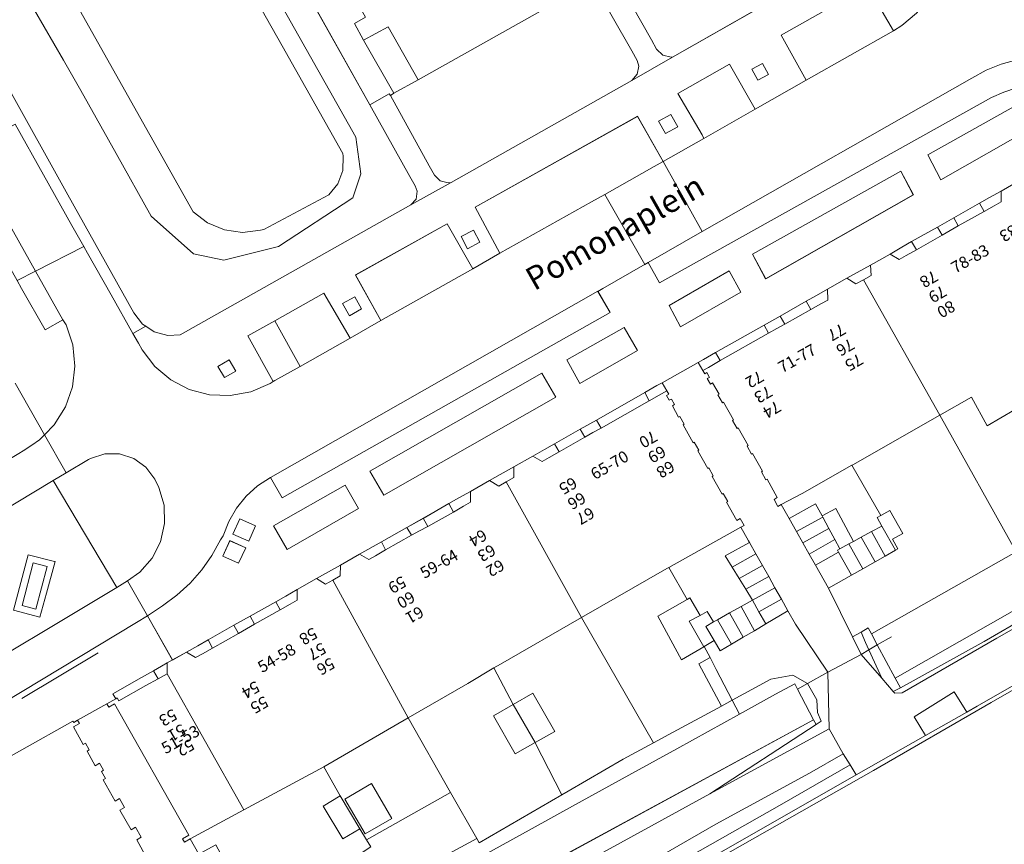
# Model space of a CAD drawing. Units: metres. Extents: x 75093 to 80256, y 453306 to 456736.
# Drawn here: x 77668 to 77753, y 454016 to 454087 of the extents above; entities that cross this region are included whole.
import ezdxf
from ezdxf.enums import TextEntityAlignment as Align

# ---------------------------------------------------------------- set-up
doc = ezdxf.new("R2010")
doc.units = ezdxf.units.M
doc.header["$MEASUREMENT"] = 0
for name, color, linetype, lineweight in [('Begroeid terreindeel_grasland overig_0', 7, 'Continuous', 0), ('Begroeid terreindeel_groenvoorziening_0', 7, 'Continuous', 0), ('Begroeid terreindeel_groenvoorziening_gras- en kruidachtigen_0', 7, 'Continuous', 0), ('Begroeid terreindeel_groenvoorziening_heesters_0', 7, 'Continuous', 0), ('Gebouwinstallatie_bordes_0', 7, 'Continuous', 0), ('Nummeraanduiding', 7, 'Continuous', 0), ('Nummeraanduidingreeks', 7, 'Continuous', 0), ('Onbegroeid terreindeel_erf_0', 7, 'Continuous', 0), ('Onbegroeid terreindeel_gesloten verharding_0', 7, 'Continuous', 0), ('Onbegroeid terreindeel_gesloten verharding_kunststof_0', 7, 'Continuous', 0), ('Onbegroeid terreindeel_onverhard_0', 7, 'Continuous', 0), ('Ondersteunend waterdeel_0', 7, 'Continuous', 0), ('Openbare ruimte label_Weg', 7, 'Continuous', 0), ('Pand_0', 7, 'Continuous', 0), ('Scheiding_0', 7, 'Continuous', 0), ('Waterdeel_0', 7, 'Continuous', 0), ('Wegdeel_gesloten verharding_0', 7, 'Continuous', 0), ('Wegdeel_open verharding_0', 7, 'Continuous', 0), ('Wegdeel_open verharding_betonstraatstenen_0', 7, 'Continuous', 0), ('Wegdeel_open verharding_gebakken klinkers_0', 7, 'Continuous', 0), ('Wegdeel_open verharding_gebakken klinkers_verkeersdrempel_0', 7, 'Continuous', 0), ('Wegdeel_open verharding_tegels_0', 7, 'Continuous', 0)]:
    doc.layers.add(name, color=color, linetype=linetype, lineweight=lineweight)

# ---------------------------------------------------------------- blocks, each defined once
blk = doc.blocks.new('BGT_lev_stadsdelen_Segbroek_REALDWG_1_FMEBLOCK44')
at = {"layer": 'Onbegroeid terreindeel_erf_0'}
for points in [[(7.432, 0.471), (6.844, 1.437), (5.372, 0.552), (3.673, 3.378), (5.144, 4.263), (3.74, 6.79), (-3.193, 3.051), (-7.804, 0.564), (-3.678, -6.79), (3.264, -3.109), (7.803, -0.138)], [(-1.315, -5.427), (-3.678, -6.703), (-6.927, -0.689), (-5.592, 0.032), (-4.793, -1.446), (-3.766, -0.891)]]:
    blk.add_lwpolyline(points, close=True, dxfattribs=at)
blk = doc.blocks.new('BGT_lev_stadsdelen_Segbroek_REALDWG_1_FMEBLOCK100')
at = {"layer": 'Wegdeel_open verharding_0'}
blk.add_lwpolyline([(-42.773, 32.6045), (-21.473, 44.7935), (-21.987, 45.6465), (-28.101, 42.1395), (-40.944, 34.8465)], dxfattribs=at)
blk = doc.blocks.new('BGT_lev_stadsdelen_Segbroek_REALDWG_1_FMEBLOCK541')
at = {"layer": 'Wegdeel_open verharding_0'}
for points in [[(1.045, -0.612), (1.788, 2.109), (1.736, 2.122), (-0.525, 2.688), (-1.789, -2.073), (0.479, -2.688)], [(-0.089, 2.008), (1.098, 1.697), (0.121, -1.984), (-1.064, -1.666)]]:
    blk.add_lwpolyline(points, close=True, dxfattribs=at)
blk = doc.blocks.new('BGT_lev_stadsdelen_Segbroek_REALDWG_1_FMEBLOCK1052')
at = {"layer": 'Onbegroeid terreindeel_erf_0'}
for points in [[(1.812, 5.267), (-5.472, 1.053), (-4.068, -1.474), (-2.368, -4.3), (-1.78, -5.266), (5.472, -1.169)], [(0.398, -3.421), (-1.899, -4.758), (-3.655, -1.74), (-1.358, -0.404)]]:
    blk.add_lwpolyline(points, close=True, dxfattribs=at)
blk = doc.blocks.new('BGT_lev_stadsdelen_Segbroek_REALDWG_1_FMEBLOCK1747')
at = {"layer": 'Wegdeel_open verharding_tegels_0'}
for points in [[(20.855, 8.979), (28.325, 13.201), (30.553, 9.347), (31.293, 9.828), (32.56, 10.894), (32.723, 11.091), (33.613, 12.173), (34.413, 13.623), (34.936, 15.194), (35.166, 16.834), (35.092, 18.488), (34.719, 20.101), (33.587, 22.145), (32.713, 21.65), (32.812, 21.477), (32.385, 19.014), (25.868, 15.418), (20.438, 12.205), (11.463, 7.083), (7.94, 5.055), (-7.675, -3.738), (-11.137, -5.669), (-31.068, -16.904), (-32.144, -16.955), (-33.325, -16.641), (-34.045, -16.162), (-35.166, -16.796), (-34.694, -17.631), (-34.374, -18.198), (-33.281, -19.634), (-31.898, -20.795), (-30.296, -21.624), (-28.55, -22.081), (-26.747, -22.144), (-24.974, -21.808), (-23.318, -21.092), (-23.057, -20.937), (-25.246, -16.991), (-22.908, -15.696), (-18.662, -13.287), (-16.398, -17.177), (-13.742, -15.649), (-15.94, -11.731), (-7.997, -7.3), (-5.779, -11.195), (-3.448, -9.859), (-5.59, -5.885), (8.427, 1.971), (10.649, -1.935), (14.185, 0.069), (14.015, 0.362), (11.938, 3.944), (16.382, 6.469), (18.61, 2.577), (23.019, 5.086)], [(30.48, 14.131), (32.543, 15.327), (33.556, 13.55), (33.731, 13.243), (31.644, 12.05)], [(19.761, 5.59), (18.827, 5.09), (18.319, 6.035), (19.253, 6.536)], [(11.914, 1.074), (10.871, 0.491), (10.268, 1.543), (11.31, 2.126)], [(-5.182, -8.899), (-6.243, -9.471), (-6.799, -8.42), (-5.738, -7.848)], [(-15.421, -14.662), (-16.457, -15.251), (-17.053, -14.202), (-15.986, -13.62)], [(-26.27, -20.043), (-27.262, -20.595), (-27.838, -19.624), (-26.856, -19.052)]]:
    blk.add_lwpolyline(points, close=True, dxfattribs=at)
blk = doc.blocks.new('BGT_lev_stadsdelen_Segbroek_REALDWG_1_FMEBLOCK1925')
at = {"layer": 'Wegdeel_open verharding_gebakken klinkers_0'}
blk.add_lwpolyline([(70.622, 36.188), (85.543, 45.1), (80.045, 54.341), (65.692, 45.721)], dxfattribs=at)
blk.add_lwpolyline([(76.628, 43.164), (77.892, 47.925), (80.153, 47.359), (80.205, 47.346), (79.462, 44.625), (78.896, 42.549)], close=True, dxfattribs=at)
blk = doc.blocks.new('BGT_lev_stadsdelen_Segbroek_REALDWG_1_FMEBLOCK1956')
at = {"layer": 'Onbegroeid terreindeel_erf_0'}
for points in [[(15.638, 22.202), (25.25, 27.403), (22.99, 31.378), (15.738, 27.281), (16.109, 26.672)], [(4.628, 20.02), (0.502, 27.374), (-0.005, 27.091), (-0.166, 27.379), (0.375, 27.681), (-6.039, 39.043), (-6.546, 38.741), (-6.712, 39.02), (-9.243, 37.618), (-9.071, 37.323), (-9.592, 37.04), (-8.755, 35.527), (-8.564, 35.636), (-8.232, 35.055), (-8.424, 34.948), (-7.72, 33.681), (-7.335, 33.895), (-7.001, 33.294), (-7.187, 33.2), (-6.841, 32.582), (-7.033, 32.475), (-6.003, 30.63), (-5.619, 30.846), (-5.181, 30.067), (-5.587, 29.843), (-4.621, 28.149), (-4.23, 28.372), (-3.745, 27.522), (-4.132, 27.282), (-3.222, 25.649)]]:
    blk.add_lwpolyline(points, dxfattribs=at)
blk = doc.blocks.new('BGT_lev_stadsdelen_Segbroek_REALDWG_1_FMEBLOCK1958')
at = {"layer": 'Wegdeel_open verharding_tegels_0'}
for points in [[(8.257, 2.774), (9.656, 3.553), (11.895, 4.827), (12.789, 5.326), (13.754, 5.875), (15.425, 6.816), (17.459, 7.961), (19.164, 8.909), (20.152, 9.493), (21.012, 9.988), (23.245, 11.23), (24.648, 12.025), (26.887, 13.3), (27.746, 13.782), (28.742, 14.341), (30.405, 15.281), (32.462, 16.447), (34.129, 17.394), (34.817, 17.785), (35.121, 17.958), (36.004, 18.468), (38.22, 19.689), (39.614, 20.486), (41.834, 21.755), (42.72, 22.257), (43.715, 22.811), (45.022, 23.55), (43.489, 26.148), (41.757, 25.468), (39.988, 24.889), (38.189, 24.413), (36.364, 24.042), (34.523, 23.777), (33.534, 23.698), (32.372, 23.664), (31.22, 23.518), (30.087, 23.259), (28.985, 22.891), (27.925, 22.417), (-0.773, 6.411), (-1.758, 8.188), (-2.054, 8.009), (-2.205, 7.918), (-5.683, 5.924), (-6.095, 5.69), (-5.048, 3.862), (-33.387, -12.132), (-34.399, -10.378), (-35.516, -11.103), (-36.505, -11.994), (-37.341, -13.029), (-38.005, -14.183), (-38.48, -15.427), (-38.709, -15.772), (-39.45, -17.117), (-40.333, -18.374), (-41.348, -19.527), (-42.484, -20.562), (-43.726, -21.467), (-45.022, -22.345), (-42.859, -26.149), (-41.655, -25.464), (-40.659, -24.916), (-39.78, -24.414), (-37.558, -23.149), (-36.16, -22.363), (-33.924, -21.115), (-33.061, -20.624), (-32.082, -20.06), (-30.427, -19.111), (-28.355, -17.946), (-26.694, -16.999), (-24.812, -15.935), (-22.61, -14.703), (-21.213, -13.914), (-18.985, -12.639), (-18.122, -12.152), (-17.121, -11.587), (-15.467, -10.653), (-13.376, -9.476), (-11.72, -8.534), (-10.727, -7.975), (-9.837, -7.47), (-7.621, -6.215), (-6.223, -5.432), (-2.046, -3.036), (-0.996, -2.453), (-0.537, -2.21), (2.562, -0.458), (3.019, -0.19), (4.072, 0.415)], [(22.408, 17.474), (30.529, 22.015), (31.618, 19.926), (23.538, 15.331)], [(7.269, 8.902), (20.087, 16.07), (21.159, 14.015), (8.398, 6.759)], [(0.046, 4.473), (5.257, 7.461), (6.261, 5.613), (1.038, 2.617)], [(-7.651, -2.276), (-8.779, -0.224), (-3.826, 2.58), (-2.688, 0.57)], [(-10.938, -1.386), (-9.739, -3.449), (-24.595, -11.908), (-25.799, -9.84)], [(-34.13, -14.557), (-27.925, -11.039), (-26.774, -13.065), (-32.959, -16.603)], [(-35.675, -14.548), (-36.265, -15.895), (-37.639, -15.295), (-37.053, -13.953)], [(-36.53, -16.461), (-37.144, -17.797), (-38.507, -17.171), (-37.897, -15.843)]]:
    blk.add_lwpolyline(points, close=True, dxfattribs=at)

msp = doc.modelspace()

# ---------------------------------------------------------------- linework, layer by layer
at = {"layer": 'Begroeid terreindeel_grasland overig_0'}
msp.add_lwpolyline([(77741.491, 454033.156), (77741.113, 454034.065), (77740.383, 454033.638), (77741.125, 454032.135), (77741.784, 454032.519)], close=True, dxfattribs=at)
at = {"layer": 'Begroeid terreindeel_groenvoorziening_0'}
for points in [[(77755, 454079.814), (77746.879, 454075.273), (77748.009, 454073.13), (77756.09, 454077.725)], [(77745.631, 454071.814), (77744.559, 454073.869), (77731.74, 454066.701), (77732.87, 454064.558)], [(77730.733, 454063.412), (77729.728, 454065.26), (77724.518, 454062.272), (77725.509, 454060.416)], [(77721.784, 454058.369), (77720.646, 454060.379), (77715.693, 454057.575), (77716.82, 454055.523)], [(77714.733, 454054.35), (77713.534, 454056.413), (77698.673, 454047.959), (77699.877, 454045.891)], [(77696.546, 454046.76), (77690.341, 454043.242), (77691.512, 454041.196), (77697.697, 454044.734)], [(77794.199, 454009.071), (77784.772, 454025.673), (77776.709, 454039.848), (77774.448, 454040.585), (77762.929, 454034.023), (77752.362, 454027.974), (77742.2, 454022.098), (77719.543, 454009.258), (77737.877, 453976.938), (77770.434, 453995.576)]]:
    msp.add_lwpolyline(points, close=True, dxfattribs=at)
at = {"layer": 'Begroeid terreindeel_groenvoorziening_gras- en kruidachtigen_0'}
for points in [[(77661.784, 454091.17), (77672.559, 454071.821), (77678.267, 454061.634), (77679.013, 454060.666), (77679.31, 454060.468), (77680.03, 454059.989), (77681.211, 454059.675), (77682.287, 454059.726), (77702.218, 454070.961), (77702.667, 454071.46), (77702.763, 454072.126), (77702.567, 454072.614), (77702.13, 454073.393), (77698.654, 454079.595), (77685.028, 454103.911)], [(77687.621, 454094.221), (77692.54, 454085.514), (77697.459, 454076.808), (77697.885, 454073.646), (77697.197, 454071.565), (77690.774, 454067.371), (77686.055, 454066.191), (77683.434, 454066.715), (77679.764, 454069.992), (77676.748, 454075.38), (77673.701, 454080.822), (77672.18, 454083.463), (77667.189, 454092.129)], [(77719.539, 454091.323), (77722.996, 454085.212), (77723.449, 454084.411), (77723.975, 454083.889), (77724.697, 454083.705), (77724.818, 454083.713), (77733.792, 454088.835)]]:
    msp.add_lwpolyline(points, dxfattribs=at)
for points in [[(77742.517, 454032.947), (77741.784, 454032.519), (77742.907, 454030.079), (77743.897, 454028.936), (77744.516, 454029.253), (77744.067, 454030.083)], [(77741.784, 454032.519), (77741.125, 454032.135), (77742.907, 454030.079)], [(77738.237, 454030.588), (77736.483, 454029.608), (77737.289, 454028.216), (77737.362, 454027.11), (77737.657, 454026.373), (77737.225, 454026.09), (77728.059, 454020.08), (77738.344, 454025.693)], [(77736.664, 454021.865), (77739.556, 454023.554), (77738.344, 454025.693), (77728.059, 454020.08), (77715.274, 454013.103), (77716.07, 454011.861), (77716.825, 454010.684), (77717.477, 454011.078), (77728.555, 454017.478)]]:
    msp.add_lwpolyline(points, close=True, dxfattribs=at)
at = {"layer": 'Begroeid terreindeel_groenvoorziening_heesters_0'}
for points in [[(77721.295, 454081.685), (77721.779, 454082.229), (77721.911, 454082.947), (77721.774, 454083.429), (77721.304, 454084.253), (77717.897, 454090.227), (77717.619, 454090.071), (77715.509, 454088.888), (77702.839, 454081.75), (77700.731, 454080.604), (77700.438, 454080.391), (77703.794, 454074.336), (77704.242, 454073.528), (77704.742, 454073.021), (77705.435, 454072.856), (77705.679, 454072.892)], [(77669.582, 454040.045), (77668.607, 454036.371), (77669.792, 454036.053), (77670.769, 454039.734)]]:
    msp.add_lwpolyline(points, close=True, dxfattribs=at)
at = {"layer": 'Gebouwinstallatie_bordes_0'}
for points in [[(77753.213, 454072.14), (77752.218, 454071.581), (77751.359, 454071.099), (77751.742, 454070.382), (77752.612, 454070.875), (77753.221, 454071.22)], [(77749.514, 454069.134), (77749.119, 454069.824), (77747.716, 454069.029), (77748.117, 454068.347), (77748.816, 454068.741)], [(77745.484, 454067.787), (77744.624, 454067.292), (77743.636, 454066.708), (77744.414, 454066.247), (77745.016, 454066.583), (77745.891, 454067.079)], [(77738.226, 454063.674), (77737.261, 454063.125), (77736.367, 454062.626), (77736.762, 454061.923), (77737.641, 454062.408), (77738.236, 454062.74)], [(77734.524, 454060.667), (77734.128, 454061.352), (77732.728, 454060.573), (77733.127, 454059.887), (77733.826, 454060.277)], [(77728.544, 454058.214), (77727.491, 454057.609), (77727.034, 454057.341), (77727.442, 454056.651), (77727.916, 454056.917), (77728.952, 454057.515)], [(77724.332, 454054.895), (77723.935, 454055.589), (77723.475, 454055.346), (77722.425, 454054.763), (77722.808, 454054.042), (77723.867, 454054.629)], [(77718.641, 454051.676), (77718.248, 454052.367), (77716.85, 454051.584), (77717.248, 454050.89), (77717.944, 454051.283)], [(77714.635, 454050.329), (77713.745, 454049.824), (77712.752, 454049.265), (77713.559, 454048.794), (77714.148, 454049.127), (77715.015, 454049.619)], [(77707.35, 454046.212), (77706.349, 454045.647), (77705.487, 454045.16), (77705.907, 454044.428), (77706.757, 454044.941), (77707.349, 454045.286)], [(77703.664, 454043.193), (77703.258, 454043.885), (77701.861, 454043.096), (77702.262, 454042.421), (77702.963, 454042.807)], [(77700.03, 454041.155), (77699.659, 454041.864), (77697.777, 454040.8), (77698.563, 454040.317), (77699.159, 454040.657)], [(77692.39, 454037.739), (77691.411, 454037.175), (77690.548, 454036.684), (77690.914, 454035.988), (77691.782, 454036.483), (77692.39, 454036.83)], [(77688.691, 454034.734), (77688.311, 454035.436), (77686.913, 454034.65), (77687.304, 454033.949), (77687.998, 454034.342)], [(77685.067, 454032.684), (77684.692, 454033.385), (77683.812, 454032.883), (77682.817, 454032.335), (77683.589, 454031.852), (77684.201, 454032.19)], [(77679.967, 454030.721), (77678.923, 454030.131), (77676.442, 454028.742), (77676.71, 454028.303), (77676.827, 454028.377), (77676.978, 454028.123), (77679.319, 454029.441), (77680.359, 454030.023)]]:
    msp.add_lwpolyline(points, close=True, dxfattribs=at)
at = {"layer": 'Onbegroeid terreindeel_erf_0'}
for points in [[(77698.117, 454085.18), (77700.731, 454080.604), (77702.839, 454081.75), (77700.253, 454086.339)], [(77753.213, 454072.14), (77752.218, 454071.581), (77751.359, 454071.099), (77751.742, 454070.382), (77752.612, 454070.875), (77753.221, 454071.22)], [(77751.742, 454070.382), (77751.359, 454071.099), (77749.119, 454069.824), (77749.514, 454069.134)], [(77749.514, 454069.134), (77749.119, 454069.824), (77747.716, 454069.029), (77748.117, 454068.347), (77748.816, 454068.741)], [(77748.117, 454068.347), (77747.716, 454069.029), (77745.484, 454067.787), (77745.891, 454067.079)], [(77745.484, 454067.787), (77744.624, 454067.292), (77743.636, 454066.708), (77744.414, 454066.247), (77745.016, 454066.583), (77745.891, 454067.079)], [(77741.931, 454065.76), (77739.897, 454064.615), (77740.675, 454064.134), (77741.329, 454064.492), (77741.983, 454064.85)], [(77738.226, 454063.674), (77737.261, 454063.125), (77736.367, 454062.626), (77736.762, 454061.923), (77737.641, 454062.408), (77738.236, 454062.74)], [(77736.762, 454061.923), (77736.367, 454062.626), (77734.128, 454061.352), (77734.524, 454060.667)], [(77734.524, 454060.667), (77734.128, 454061.352), (77732.728, 454060.573), (77733.127, 454059.887), (77733.826, 454060.277)], [(77733.127, 454059.887), (77732.728, 454060.573), (77728.544, 454058.214), (77728.952, 454057.515)], [(77728.544, 454058.214), (77727.491, 454057.609), (77727.034, 454057.341), (77727.442, 454056.651), (77727.916, 454056.917), (77728.952, 454057.515)], [(77724.332, 454054.895), (77723.935, 454055.589), (77723.475, 454055.346), (77722.425, 454054.763), (77722.808, 454054.042), (77723.867, 454054.629)], [(77722.808, 454054.042), (77722.425, 454054.763), (77718.248, 454052.367), (77718.641, 454051.676)], [(77755.012, 454052.945), (77757.138, 454054.087), (77756.819, 454054.679), (77756.739, 454054.632), (77752.006, 454051.878), (77750.644, 454054.352), (77747.91, 454052.795), (77754.524, 454040.984), (77760.708, 454044.484), (77762.229, 454045.345), (77760.223, 454048.61), (77758.555, 454047.714), (77757.584, 454049.521), (77757.015, 454049.216)], [(77718.641, 454051.676), (77718.248, 454052.367), (77716.85, 454051.584), (77717.248, 454050.89), (77717.944, 454051.283)], [(77747.91, 454052.795), (77740.393, 454048.514), (77740.304, 454048.463), (77742.834, 454044.126), (77743.605, 454044.554), (77744.728, 454042.577), (77743.839, 454042.094), (77744.304, 454041.238), (77744.1, 454041.124), (77743.209, 454040.623), (77742.327, 454040.128), (77741.265, 454039.532), (77740.285, 454038.982), (77738.297, 454037.866), (77740.383, 454033.638), (77741.113, 454034.065), (77741.72, 454034.42), (77742.003, 454033.897), (77754.524, 454040.984)], [(77717.248, 454050.89), (77716.85, 454051.584), (77714.635, 454050.329), (77715.015, 454049.619)], [(77714.635, 454050.329), (77713.745, 454049.824), (77712.752, 454049.265), (77713.559, 454048.794), (77714.148, 454049.127), (77715.015, 454049.619)], [(77711.095, 454048.323), (77709.004, 454047.146), (77709.797, 454046.67), (77710.45, 454047.034), (77711.103, 454047.399)], [(77738.921, 454044.744), (77740.468, 454041.896), (77741.121, 454042.251), (77742.009, 454042.734), (77742.908, 454043.222), (77742.514, 454043.948), (77742.834, 454044.126), (77740.304, 454048.463), (77736.02, 454046.022), (77734.218, 454045.086), (77734.903, 454043.873), (77737.183, 454045.127), (77737.74, 454044.102)], [(77707.35, 454046.212), (77706.349, 454045.647), (77705.487, 454045.16), (77705.907, 454044.428), (77706.757, 454044.941), (77707.349, 454045.286)], [(77705.907, 454044.428), (77705.487, 454045.16), (77703.258, 454043.885), (77703.664, 454043.193)], [(77703.664, 454043.193), (77703.258, 454043.885), (77701.861, 454043.096), (77702.262, 454042.421), (77702.963, 454042.807)], [(77702.262, 454042.421), (77701.861, 454043.096), (77699.659, 454041.864), (77700.03, 454041.155)], [(77729.979, 454039.671), (77729.384, 454040.638), (77731.473, 454041.799), (77731.4, 454041.929), (77730.735, 454043.112), (77724.51, 454039.648), (77726.074, 454036.875), (77726.331, 454037.021), (77727.215, 454035.499), (77727.807, 454035.827), (77728.359, 454034.932), (77728.719, 454035.133), (77729.752, 454035.71), (77730.743, 454036.263), (77731.734, 454036.816), (77731.156, 454037.756), (77730.583, 454038.689)], [(77700.03, 454041.155), (77699.659, 454041.864), (77697.777, 454040.8), (77698.563, 454040.317), (77699.159, 454040.657)], [(77696.117, 454039.853), (77694.045, 454038.688), (77694.822, 454038.199), (77695.468, 454038.556), (77696.114, 454038.914)], [(77726.074, 454036.875), (77724.51, 454039.648), (77724.326, 454039.546), (77716.96, 454035.323), (77723.178, 454024.505), (77724.512, 454025.227), (77729.04, 454027.677), (77727.087, 454031.313), (77728.06, 454031.867), (77727.566, 454032.824), (77727.516, 454032.795), (77725.591, 454031.672), (77723.537, 454035.436)], [(77692.39, 454037.739), (77691.411, 454037.175), (77690.548, 454036.684), (77690.914, 454035.988), (77691.782, 454036.483), (77692.39, 454036.83)], [(77690.914, 454035.988), (77690.548, 454036.684), (77688.311, 454035.436), (77688.691, 454034.734)], [(77688.691, 454034.734), (77688.311, 454035.436), (77686.913, 454034.65), (77687.304, 454033.949), (77687.998, 454034.342)], [(77716.96, 454035.323), (77709.942, 454031.298), (77709.381, 454030.965), (77711.055, 454027.804), (77712.763, 454028.778), (77714.64, 454025.484), (77712.941, 454024.515), (77712.951, 454024.497), (77715.256, 454020.012), (77715.796, 454020.325), (77720.563, 454023.09), (77723.178, 454024.505)], [(77734.793, 454035.896), (77732.88, 454034.761), (77731.904, 454034.182), (77730.939, 454033.61), (77729.921, 454033.006), (77728.949, 454032.429), (77728.419, 454033.321), (77727.566, 454032.824), (77728.06, 454031.867), (77728.591, 454030.839), (77729.967, 454028.179), (77733.307, 454029.986), (77735.224, 454030.354), (77736.483, 454029.608), (77738.237, 454030.588), (77735.44, 454034.757)], [(77687.304, 454033.949), (77686.913, 454034.65), (77684.692, 454033.385), (77685.067, 454032.684)], [(77685.067, 454032.684), (77684.692, 454033.385), (77683.812, 454032.883), (77682.817, 454032.335), (77683.589, 454031.852), (77684.201, 454032.19)], [(77681.159, 454031.392), (77680.658, 454031.11), (77679.967, 454030.721), (77680.359, 454030.023), (77681.144, 454030.463)], [(77728.591, 454030.839), (77728.06, 454031.867), (77727.087, 454031.313), (77729.04, 454027.677), (77729.967, 454028.179)], [(77679.967, 454030.721), (77678.923, 454030.131), (77676.442, 454028.742), (77676.71, 454028.303), (77676.827, 454028.377), (77676.978, 454028.123), (77679.319, 454029.441), (77680.359, 454030.023)], [(77709.347, 454026.83), (77711.055, 454027.804), (77709.381, 454030.965), (77707.127, 454029.627), (77701.978, 454026.649), (77705.638, 454020.213), (77707.898, 454016.238), (77708.109, 454015.866), (77715.256, 454020.012), (77712.951, 454024.497), (77712.941, 454024.515), (77711.225, 454023.537)]]:
    msp.add_lwpolyline(points, close=True, dxfattribs=at)
at = {"layer": 'Onbegroeid terreindeel_gesloten verharding_0'}
for points in [[(77752.846, 454033.525), (77761.18, 454038.28), (77763.237, 454039.395), (77770.223, 454043.444), (77774.613, 454045.858), (77776.414, 454046.896), (77776.263, 454047.175), (77773.186, 454045.516), (77768.759, 454042.998), (77765.986, 454041.401), (77759.303, 454037.632), (77751.766, 454033.237), (77744.516, 454029.253), (77743.897, 454028.936), (77744.03, 454028.783), (77744.664, 454028.81)], [(77687.419, 454043.846), (77686.833, 454042.504), (77688.207, 454041.904), (77688.796, 454043.251)], [(77686.575, 454041.956), (77685.965, 454040.628), (77687.328, 454040.002), (77687.942, 454041.338)]]:
    msp.add_lwpolyline(points, close=True, dxfattribs=at)
for points in [[(77794.678, 454008.861), (77785, 454025.867), (77776.768, 454040.193), (77774.404, 454040.918), (77762.819, 454034.354), (77751.151, 454027.652), (77750.267, 454027.153), (77746.686, 454025.128), (77740.685, 454021.736), (77719.385, 454009.547)], [(77719.543, 454009.258), (77742.2, 454022.098), (77752.362, 454027.974), (77762.929, 454034.023), (77774.448, 454040.585), (77776.709, 454039.848), (77784.772, 454025.673), (77794.199, 454009.071)]]:
    msp.add_lwpolyline(points, dxfattribs=at)
at = {"layer": 'Onbegroeid terreindeel_gesloten verharding_kunststof_0'}
msp.add_lwpolyline([(77750.267, 454027.153), (77749.165, 454028.895), (77745.695, 454026.729), (77746.686, 454025.128)], close=True, dxfattribs=at)
at = {"layer": 'Onbegroeid terreindeel_onverhard_0'}
for points in [[(77732.607, 454083.166), (77731.674, 454082.665), (77732.182, 454081.72), (77733.115, 454082.22)], [(77724.665, 454078.756), (77723.622, 454078.173), (77724.225, 454077.121), (77725.269, 454077.704)], [(77707.617, 454068.782), (77706.556, 454068.21), (77707.111, 454067.159), (77708.173, 454067.731)], [(77697.368, 454063.01), (77696.302, 454062.428), (77696.898, 454061.379), (77697.934, 454061.968)], [(77686.499, 454057.578), (77685.516, 454057.006), (77686.093, 454056.035), (77687.084, 454056.587)]]:
    msp.add_lwpolyline(points, close=True, dxfattribs=at)
at = {"layer": 'Ondersteunend waterdeel_0'}
for points in [[(77667.189, 454092.129), (77672.18, 454083.463), (77673.701, 454080.822), (77676.748, 454075.38), (77679.764, 454069.992), (77683.434, 454066.715), (77686.055, 454066.191), (77690.774, 454067.371), (77697.197, 454071.565), (77697.885, 454073.646), (77697.459, 454076.808), (77692.54, 454085.514), (77687.621, 454094.221)], [(77686.169, 454093.403), (77691.078, 454084.691), (77696.32, 454075.388), (77696.356, 454075.169), (77696.32, 454073.934), (77695.894, 454072.775), (77695.123, 454071.812), (77689.507, 454068.839), (77689.214, 454068.759), (77687.653, 454068.583), (77686.097, 454068.805), (77684.647, 454069.411), (77683.396, 454070.362), (77679.657, 454077.015), (77670.209, 454093.826)], [(77707.671, 454014.348), (77712.429, 454016.966), (77716.432, 454019.169), (77721.047, 454021.709), (77725.193, 454023.99), (77730.596, 454026.964), (77729.967, 454028.179), (77729.04, 454027.677), (77724.512, 454025.227), (77723.178, 454024.505), (77720.563, 454023.09), (77715.796, 454020.325), (77715.256, 454020.012), (77708.109, 454015.866), (77707.898, 454016.238), (77698.286, 454011.037)], [(77715.274, 454013.103), (77728.059, 454020.08), (77737.225, 454026.09), (77737.002, 454026.489), (77713.221, 454013.574)]]:
    msp.add_lwpolyline(points, dxfattribs=at)
for points in [[(77773.186, 454045.516), (77776.263, 454047.175), (77776.626, 454047.263), (77777.324, 454047.017), (77778.077, 454045.62), (77779.499, 454046.457), (77778.246, 454048.565), (77776.917, 454048.72), (77772.738, 454046.396), (77771.664, 454045.809), (77744.067, 454030.083), (77744.516, 454029.253), (77751.766, 454033.237), (77759.303, 454037.632), (77765.986, 454041.401), (77768.759, 454042.998)], [(77742.003, 454033.897), (77741.72, 454034.42), (77741.113, 454034.065), (77741.491, 454033.156), (77741.784, 454032.519), (77742.517, 454032.947)], [(77735.378, 454029.597), (77735.623, 454029.128), (77736.483, 454029.608), (77735.224, 454030.354), (77733.307, 454029.986), (77729.967, 454028.179), (77730.596, 454026.964), (77733.729, 454028.688)], [(77736.483, 454029.608), (77735.623, 454029.128), (77737.002, 454026.489), (77737.225, 454026.09), (77737.657, 454026.373), (77737.362, 454027.11), (77737.289, 454028.216)]]:
    msp.add_lwpolyline(points, close=True, dxfattribs=at)
at = {"layer": 'Pand_0'}
for points in [[(77698.283, 454087.166), (77697.334, 454086.623), (77698.117, 454085.18), (77700.253, 454086.339), (77702.839, 454081.75), (77715.509, 454088.888)], [(77679.426, 454014.484), (77678.516, 454016.117), (77678.903, 454016.357), (77678.418, 454017.207), (77678.027, 454016.984), (77677.061, 454018.678), (77677.467, 454018.902), (77677.029, 454019.681), (77676.645, 454019.465), (77675.615, 454021.31), (77675.807, 454021.417), (77675.461, 454022.035), (77675.647, 454022.129), (77675.313, 454022.73), (77674.928, 454022.516), (77674.224, 454023.783), (77674.416, 454023.89), (77674.084, 454024.471), (77673.893, 454024.362), (77673.056, 454025.875), (77673.577, 454026.158), (77673.405, 454026.453), (77673.082, 454026.261), (77673.001, 454026.371), (77664.151, 454021.429)]]:
    msp.add_lwpolyline(points, dxfattribs=at)
for points in [[(77741.329, 454064.492), (77747.91, 454052.795), (77750.644, 454054.352), (77752.006, 454051.878), (77756.739, 454054.632), (77755.406, 454057.064), (77762.817, 454061.287), (77756.302, 454072.965), (77755.663, 454072.601), (77754.876, 454073.08), (77753.213, 454072.14), (77753.221, 454071.22), (77752.612, 454070.875), (77751.742, 454070.382), (77749.514, 454069.134), (77748.816, 454068.741), (77748.117, 454068.347), (77745.891, 454067.079), (77745.016, 454066.583), (77744.414, 454066.247), (77743.636, 454066.708), (77741.931, 454065.76), (77741.983, 454064.85)], [(77741.329, 454064.492), (77740.675, 454064.134), (77739.897, 454064.615), (77738.226, 454063.674), (77738.236, 454062.74), (77737.641, 454062.408), (77736.762, 454061.923), (77734.524, 454060.667), (77733.826, 454060.277), (77733.127, 454059.887), (77728.952, 454057.515), (77727.916, 454056.917), (77727.442, 454056.651), (77727.599, 454056.367), (77727.791, 454056.475), (77728.012, 454056.06), (77727.814, 454055.96), (77728.089, 454055.476), (77728.289, 454055.59), (77728.846, 454054.605), (77728.743, 454054.551), (77729.129, 454053.864), (77729.225, 454053.918), (77730.093, 454052.382), (77729.997, 454052.334), (77730.393, 454051.639), (77730.489, 454051.693), (77731.345, 454050.161), (77731.257, 454050.113), (77731.65, 454049.425), (77731.746, 454049.48), (77732.591, 454047.949), (77732.508, 454047.896), (77732.896, 454047.21), (77732.992, 454047.264), (77733.868, 454045.675), (77733.592, 454045.508), (77733.922, 454044.92), (77734.218, 454045.086), (77736.02, 454046.022), (77740.304, 454048.463), (77740.393, 454048.514), (77747.91, 454052.795)], [(77726.994, 454049.713), (77727.09, 454049.767), (77726.694, 454050.467), (77726.607, 454050.407), (77725.732, 454051.954), (77725.827, 454052.009), (77725.441, 454052.684), (77725.346, 454052.63), (77724.808, 454053.6), (77724.999, 454053.71), (77724.724, 454054.187), (77724.521, 454054.086), (77724.296, 454054.499), (77724.489, 454054.604), (77724.332, 454054.895), (77723.867, 454054.629), (77722.808, 454054.042), (77718.641, 454051.676), (77717.944, 454051.283), (77717.248, 454050.89), (77715.015, 454049.619), (77714.148, 454049.127), (77713.559, 454048.794), (77712.752, 454049.265), (77711.095, 454048.323), (77711.103, 454047.399), (77710.45, 454047.034), (77716.96, 454035.323), (77724.326, 454039.546), (77724.51, 454039.648), (77730.735, 454043.112), (77731.014, 454043.27), (77730.678, 454043.864), (77730.392, 454043.706), (77729.493, 454045.287), (77729.589, 454045.342), (77729.204, 454046.016), (77729.113, 454045.968), (77728.243, 454047.489), (77728.339, 454047.543), (77727.951, 454048.24), (77727.873, 454048.19)], [(77695.468, 454038.556), (77701.978, 454026.649), (77707.127, 454029.627), (77709.381, 454030.965), (77709.942, 454031.298), (77716.96, 454035.323), (77710.45, 454047.034), (77709.797, 454046.67), (77709.004, 454047.146), (77707.35, 454046.212), (77707.349, 454045.286), (77706.757, 454044.941), (77705.907, 454044.428), (77703.664, 454043.193), (77702.963, 454042.807), (77702.262, 454042.421), (77700.03, 454041.155), (77699.159, 454040.657), (77698.563, 454040.317), (77697.777, 454040.8), (77696.117, 454039.853), (77696.114, 454038.914)], [(77735.547, 454042.734), (77737.803, 454043.986), (77737.74, 454044.102), (77737.183, 454045.127), (77734.903, 454043.873)], [(77738.854, 454042.051), (77739.287, 454041.254), (77740.05, 454041.669), (77740.468, 454041.896), (77738.921, 454044.744), (77737.74, 454044.102), (77737.803, 454043.986), (77738.333, 454043.011)], [(77736.093, 454041.767), (77738.333, 454043.011), (77737.803, 454043.986), (77735.547, 454042.734)], [(77743.605, 454044.554), (77742.834, 454044.126), (77742.514, 454043.948), (77742.908, 454043.222), (77744.1, 454041.124), (77744.304, 454041.238), (77743.839, 454042.094), (77744.728, 454042.577)], [(77736.639, 454040.801), (77738.854, 454042.051), (77738.333, 454043.011), (77736.093, 454041.767)], [(77743.209, 454040.623), (77744.1, 454041.124), (77742.908, 454043.222), (77742.009, 454042.734)], [(77740.05, 454041.669), (77741.265, 454039.532), (77742.327, 454040.128), (77741.121, 454042.251), (77740.468, 454041.896)], [(77742.327, 454040.128), (77743.209, 454040.623), (77742.009, 454042.734), (77741.121, 454042.251)], [(77732.029, 454040.81), (77731.473, 454041.799), (77729.384, 454040.638), (77729.979, 454039.671)], [(77737.185, 454039.834), (77739.176, 454040.954), (77739.073, 454041.138), (77739.287, 454041.254), (77738.854, 454042.051), (77736.639, 454040.801)], [(77739.176, 454040.954), (77740.285, 454038.982), (77741.265, 454039.532), (77740.05, 454041.669), (77739.287, 454041.254), (77739.073, 454041.138)], [(77732.586, 454039.821), (77732.029, 454040.81), (77729.979, 454039.671), (77730.583, 454038.689)], [(77737.185, 454039.834), (77738.297, 454037.866), (77740.285, 454038.982), (77739.176, 454040.954)], [(77733.13, 454038.853), (77732.586, 454039.821), (77730.583, 454038.689), (77731.156, 454037.756)], [(77733.674, 454037.885), (77733.13, 454038.853), (77731.156, 454037.756), (77731.734, 454036.816)], [(77681.144, 454030.463), (77687.761, 454018.696), (77694.694, 454022.435), (77701.978, 454026.649), (77695.468, 454038.556), (77694.822, 454038.199), (77694.045, 454038.688), (77692.39, 454037.739), (77692.39, 454036.83), (77691.782, 454036.483), (77690.914, 454035.988), (77688.691, 454034.734), (77687.998, 454034.342), (77687.304, 454033.949), (77685.067, 454032.684), (77684.201, 454032.19), (77683.589, 454031.852), (77682.817, 454032.335), (77681.613, 454031.65), (77681.159, 454031.392)], [(77734.234, 454036.891), (77733.674, 454037.885), (77731.734, 454036.816), (77732.29, 454035.819)], [(77727.516, 454032.795), (77726.267, 454034.994), (77727.215, 454035.499), (77726.331, 454037.021), (77726.074, 454036.875), (77723.537, 454035.436), (77725.591, 454031.672)], [(77730.743, 454036.263), (77729.752, 454035.71), (77730.939, 454033.61), (77731.904, 454034.182)], [(77732.29, 454035.819), (77731.734, 454036.816), (77730.743, 454036.263), (77731.904, 454034.182), (77732.88, 454034.761)], [(77734.793, 454035.896), (77734.234, 454036.891), (77732.29, 454035.819), (77732.88, 454034.761)], [(77727.685, 454034.556), (77728.359, 454034.932), (77727.807, 454035.827), (77727.215, 454035.499), (77726.267, 454034.994), (77727.516, 454032.795), (77727.566, 454032.824), (77728.419, 454033.321), (77727.786, 454034.385)], [(77729.752, 454035.71), (77728.719, 454035.133), (77729.921, 454033.006), (77730.939, 454033.61)], [(77728.719, 454035.133), (77728.359, 454034.932), (77727.685, 454034.556), (77727.786, 454034.385), (77728.419, 454033.321), (77728.949, 454032.429), (77729.921, 454033.006)], [(77681.144, 454030.463), (77680.359, 454030.023), (77679.319, 454029.441), (77676.978, 454028.123), (77676.827, 454028.377), (77676.71, 454028.303), (77675.936, 454027.855), (77676.102, 454027.576), (77676.609, 454027.878), (77683.023, 454016.516), (77682.482, 454016.214), (77682.643, 454015.926), (77683.15, 454016.209), (77687.761, 454018.696)], [(77711.055, 454027.804), (77712.941, 454024.515), (77714.64, 454025.484), (77712.763, 454028.778)], [(77711.055, 454027.804), (77709.347, 454026.83), (77711.225, 454023.537), (77712.941, 454024.515)], [(77698.808, 454020.978), (77696.511, 454019.642), (77698.267, 454016.624), (77700.564, 454017.961)], [(77696.098, 454019.908), (77694.627, 454019.023), (77696.326, 454016.197), (77697.798, 454017.082)]]:
    msp.add_lwpolyline(points, close=True, dxfattribs=at)
at = {"layer": 'Scheiding_0'}
for p, q in [((77698.654, 454079.595), (77685.028, 454103.911)), ((77733.792, 454088.835), (77724.818, 454083.713)), ((77700.731, 454080.604), (77698.117, 454085.18)), ((77721.295, 454081.685), (77705.679, 454072.892)), ((77700.438, 454080.391), (77700.731, 454080.604)), ((77749.119, 454069.824), (77751.359, 454071.099)), ((77747.716, 454069.029), (77745.484, 454067.787)), ((77739.897, 454064.615), (77741.931, 454065.76)), ((77734.128, 454061.352), (77736.367, 454062.626)), ((77728.544, 454058.214), (77732.728, 454060.573)), ((77718.248, 454052.367), (77722.425, 454054.763)), ((77714.635, 454050.329), (77716.85, 454051.584)), ((77709.004, 454047.146), (77711.095, 454048.323)), ((77703.258, 454043.885), (77705.487, 454045.16)), ((77699.659, 454041.864), (77701.861, 454043.096)), ((77694.045, 454038.688), (77696.117, 454039.853)), ((77738.297, 454037.866), (77740.383, 454033.638)), ((77688.311, 454035.436), (77690.548, 454036.684)), ((77684.692, 454033.385), (77686.913, 454034.65)), ((77740.383, 454033.638), (77741.113, 454034.065)), ((77741.125, 454032.135), (77740.383, 454033.638)), ((77741.113, 454034.065), (77741.72, 454034.42)), ((77742.517, 454032.947), (77743.745, 454033.637)), ((77742.517, 454032.947), (77741.784, 454032.519)), ((77744.067, 454030.083), (77742.517, 454032.947)), ((77668.591, 454028.339), (77675.176, 454032.283)), ((77741.125, 454032.135), (77738.237, 454030.588)), ((77741.784, 454032.519), (77741.125, 454032.135)), ((77744.516, 454029.253), (77744.067, 454030.083)), ((77735.623, 454029.128), (77737.002, 454026.489)), ((77737.002, 454026.489), (77713.221, 454013.574))]:
    msp.add_line(p, q, dxfattribs=at)
for points in [[(77668.853, 454116.976), (77661.763, 454112.814), (77660.219, 454111.244), (77659.228, 454109.78), (77658.985, 454109.421), (77658.101, 454107.406), (77657.595, 454105.264), (77657.484, 454103.066), (77657.772, 454100.884), (77658.45, 454098.79), (77658.837, 454097.97), (77660.622, 454093.566), (77661.784, 454091.17), (77672.559, 454071.821), (77678.267, 454061.634), (77679.013, 454060.666), (77679.31, 454060.468)], [(77724.818, 454083.713), (77724.697, 454083.705), (77723.975, 454083.889), (77723.449, 454084.411), (77722.996, 454085.212), (77719.539, 454091.323)], [(77717.897, 454090.227), (77721.304, 454084.253), (77721.774, 454083.429), (77721.911, 454082.947), (77721.779, 454082.229), (77721.295, 454081.685)], [(77705.679, 454072.892), (77705.435, 454072.856), (77704.742, 454073.021), (77704.242, 454073.528), (77703.794, 454074.336), (77700.438, 454080.391)], [(77702.218, 454070.961), (77702.667, 454071.46), (77702.763, 454072.126), (77702.567, 454072.614), (77702.13, 454073.393), (77698.654, 454079.595)], [(77679.31, 454060.468), (77680.03, 454059.989), (77681.211, 454059.675), (77682.287, 454059.726), (77702.218, 454070.961)], [(77744.067, 454030.083), (77771.664, 454045.809), (77772.738, 454046.396), (77776.917, 454048.72), (77778.246, 454048.565), (77779.499, 454046.457)], [(77738.237, 454030.588), (77735.44, 454034.757), (77734.793, 454035.896)], [(77681.159, 454031.392), (77680.658, 454031.11), (77679.967, 454030.721)]]:
    msp.add_lwpolyline(points, dxfattribs=at)
at = {"layer": 'Waterdeel_0'}
for points in [[(77670.209, 454093.826), (77679.657, 454077.015), (77683.396, 454070.362), (77684.647, 454069.411), (77686.097, 454068.805), (77687.653, 454068.583), (77689.214, 454068.759), (77689.507, 454068.839), (77695.123, 454071.812), (77695.894, 454072.775), (77696.32, 454073.934), (77696.356, 454075.169), (77696.32, 454075.388), (77691.078, 454084.691), (77686.169, 454093.403)], [(77713.221, 454013.574), (77737.002, 454026.489), (77735.623, 454029.128), (77735.378, 454029.597), (77733.729, 454028.688), (77730.596, 454026.964), (77725.193, 454023.99), (77721.047, 454021.709), (77716.432, 454019.169), (77712.429, 454016.966), (77707.671, 454014.348)]]:
    msp.add_lwpolyline(points, dxfattribs=at)
msp.add_lwpolyline([(77771.664, 454045.809), (77772.738, 454046.396), (77776.917, 454048.72), (77778.246, 454048.565), (77779.499, 454046.457), (77780.225, 454045.233), (77785.383, 454036.028), (77787.818, 454037.382), (77782.617, 454046.557), (77781.979, 454047.821), (77778.741, 454053.395), (77778.175, 454054.37), (77776.788, 454053.585), (77769.813, 454049.637), (77769.412, 454049.41), (77762.229, 454045.345), (77760.708, 454044.484), (77754.524, 454040.984), (77742.003, 454033.897), (77742.517, 454032.947), (77744.067, 454030.083)], close=True, dxfattribs=at)
at = {"layer": 'Wegdeel_gesloten verharding_0'}
msp.add_lwpolyline([(77761.18, 454038.28), (77752.846, 454033.525), (77744.664, 454028.81), (77744.03, 454028.783), (77743.897, 454028.936), (77742.907, 454030.079), (77741.125, 454032.135), (77738.237, 454030.588), (77738.344, 454025.693), (77739.556, 454023.554), (77740.171, 454022.589), (77740.685, 454021.736), (77746.686, 454025.128), (77745.695, 454026.729), (77749.165, 454028.895), (77750.267, 454027.153), (77751.151, 454027.652), (77762.819, 454034.354)], dxfattribs=at)
msp.add_lwpolyline([(77740.171, 454022.589), (77739.556, 454023.554), (77736.664, 454021.865), (77728.555, 454017.478), (77717.477, 454011.078), (77716.825, 454010.684), (77717.442, 454009.646), (77721.214, 454011.789), (77734.057, 454019.082)], close=True, dxfattribs=at)
at = {"layer": 'Wegdeel_open verharding_0'}
for points in [[(77684.521, 454109.449), (77682.584, 454108.363), (77683.437, 454106.824), (77684.196, 454105.482), (77685.028, 454103.911), (77698.654, 454079.595), (77700.32, 454080.553), (77700.438, 454080.391), (77700.731, 454080.604), (77698.117, 454085.18), (77697.334, 454086.623), (77698.283, 454087.166), (77696.984, 454089.479), (77696.206, 454089.046), (77695.722, 454088.765), (77686.686, 454104.876), (77686.984, 454105.043), (77685.482, 454107.74)], [(77719.539, 454091.323), (77717.795, 454090.429), (77717.897, 454090.227), (77721.304, 454084.253), (77721.774, 454083.429), (77721.911, 454082.947), (77721.779, 454082.229), (77721.295, 454081.685), (77724.818, 454083.713), (77724.697, 454083.705), (77723.975, 454083.889), (77723.449, 454084.411), (77722.996, 454085.212)], [(77700.438, 454080.391), (77700.32, 454080.553), (77698.654, 454079.595), (77702.13, 454073.393), (77702.567, 454072.614), (77702.763, 454072.126), (77702.667, 454071.46), (77702.218, 454070.961), (77705.679, 454072.892), (77705.435, 454072.856), (77704.742, 454073.021), (77704.242, 454073.528), (77703.794, 454074.336)], [(77668.025, 454077.918), (77663.902, 454075.684), (77669.777, 454065.231), (77673.937, 454067.37), (77672.907, 454069.182)], [(77663.902, 454075.684), (77662.321, 454074.827), (77665.588, 454069.012), (77668.193, 454064.416), (77669.777, 454065.231)], [(77669.777, 454065.231), (77668.193, 454064.416), (77668.574, 454063.744), (77670.604, 454060.173), (77672.144, 454061.021)]]:
    msp.add_lwpolyline(points, close=True, dxfattribs=at)
at = {"layer": 'Wegdeel_open verharding_betonstraatstenen_0'}
for points in [[(77743.907, 454085.977), (77741.68, 454089.831), (77734.209, 454085.609), (77736.373, 454081.716)], [(77729.737, 454083.099), (77725.292, 454080.574), (77727.37, 454076.992), (77727.54, 454076.699), (77731.964, 454079.207)], [(77717.832, 454071.214), (77718.977, 454071.86), (77723.246, 454074.266), (77724.004, 454074.695), (77721.781, 454078.601), (77707.765, 454070.745), (77709.906, 454066.771)], [(77699.613, 454060.981), (77707.576, 454065.435), (77705.357, 454069.33), (77697.415, 454064.899)], [(77718.376, 454063.489), (77690.072, 454047.421), (77691.084, 454045.667), (77719.424, 454061.661)], [(77690.447, 454060.934), (77692.635, 454057.005), (77696.956, 454059.453), (77694.693, 454063.343)], [(77690.447, 454060.934), (77688.109, 454059.639), (77690.297, 454055.693), (77690.443, 454055.776), (77692.635, 454057.005)]]:
    msp.add_lwpolyline(points, close=True, dxfattribs=at)
msp.add_lwpolyline([(77754.579, 454083.474), (77753.219, 454083.114), (77751.913, 454082.589), (77750.682, 454081.906), (77727.389, 454068.649), (77722.713, 454065.987), (77723.698, 454064.21), (77752.397, 454080.216), (77753.457, 454080.69), (77754.559, 454081.058)], dxfattribs=at)
at = {"layer": 'Wegdeel_open verharding_gebakken klinkers_0'}
msp.add_lwpolyline([(77745.915, 454087.524), (77744.648, 454086.458), (77743.907, 454085.977), (77736.373, 454081.716), (77731.964, 454079.207), (77727.54, 454076.699), (77724.004, 454074.695), (77727.389, 454068.649), (77750.682, 454081.906), (77751.913, 454082.589), (77753.219, 454083.114), (77754.579, 454083.474), (77755.974, 454083.664), (77757.381, 454083.68), (77759.178, 454083.911), (77760.961, 454084.227), (77762.728, 454084.627), (77764.474, 454085.109), (77766.195, 454085.672), (77767.115, 454086.014), (77770.051, 454087.588)], dxfattribs=at)
for points in [[(77718.376, 454063.489), (77718.788, 454063.723), (77722.266, 454065.717), (77722.417, 454065.808), (77718.977, 454071.86), (77717.832, 454071.214), (77709.906, 454066.771), (77707.576, 454065.435), (77699.613, 454060.981), (77696.956, 454059.453), (77692.635, 454057.005), (77690.443, 454055.776), (77690.297, 454055.693), (77690.037, 454055.538), (77688.381, 454054.822), (77686.608, 454054.486), (77684.804, 454054.549), (77683.058, 454055.006), (77681.456, 454055.835), (77680.074, 454056.996), (77678.981, 454058.432), (77678.66, 454058.999), (77678.189, 454059.834), (77676.298, 454063.188), (77674.269, 454066.785), (77673.937, 454067.37), (77669.777, 454065.231), (77672.144, 454061.021), (77672.416, 454060.586), (77672.99, 454058.855), (77673.174, 454057.04), (77672.959, 454055.228), (77672.355, 454053.507), (77671.392, 454051.957), (77670.552, 454051.099), (77672.421, 454047.813), (77674.352, 454048.97), (77674.526, 454049.062), (77675.753, 454049.452), (77677.04, 454049.449), (77678.265, 454049.053), (77679.311, 454048.302), (77680.078, 454047.268), (77680.435, 454046.561), (77680.877, 454045.024), (77680.925, 454043.425), (77680.577, 454041.864), (77679.853, 454040.438), (77678.8, 454039.235), (77677.721, 454038.493), (77679.45, 454035.454), (77680.746, 454036.332), (77681.988, 454037.237), (77683.123, 454038.272), (77684.138, 454039.425), (77685.022, 454040.682), (77685.762, 454042.027), (77685.992, 454042.372), (77686.466, 454043.616), (77687.13, 454044.77), (77687.966, 454045.805), (77688.955, 454046.696), (77690.072, 454047.421)], [(77734.218, 454045.086), (77733.922, 454044.92), (77733.592, 454045.508), (77733.868, 454045.675), (77732.992, 454047.264), (77732.896, 454047.21), (77732.508, 454047.896), (77732.591, 454047.949), (77731.746, 454049.48), (77731.65, 454049.425), (77731.257, 454050.113), (77731.345, 454050.161), (77730.489, 454051.693), (77730.393, 454051.639), (77729.997, 454052.334), (77730.093, 454052.382), (77729.225, 454053.918), (77729.129, 454053.864), (77728.743, 454054.551), (77728.846, 454054.605), (77728.289, 454055.59), (77728.089, 454055.476), (77727.814, 454055.96), (77728.012, 454056.06), (77727.791, 454056.475), (77727.599, 454056.367), (77727.442, 454056.651), (77727.034, 454057.341), (77723.935, 454055.589), (77724.332, 454054.895), (77724.489, 454054.604), (77724.296, 454054.499), (77724.521, 454054.086), (77724.724, 454054.187), (77724.999, 454053.71), (77724.808, 454053.6), (77725.346, 454052.63), (77725.441, 454052.684), (77725.827, 454052.009), (77725.732, 454051.954), (77726.607, 454050.407), (77726.694, 454050.467), (77727.09, 454049.767), (77726.994, 454049.713), (77727.873, 454048.19), (77727.951, 454048.24), (77728.339, 454047.543), (77728.243, 454047.489), (77729.113, 454045.968), (77729.204, 454046.016), (77729.589, 454045.342), (77729.493, 454045.287), (77730.392, 454043.706), (77730.678, 454043.864), (77731.014, 454043.27), (77730.735, 454043.112), (77731.4, 454041.929), (77731.473, 454041.799), (77732.029, 454040.81), (77732.586, 454039.821), (77733.13, 454038.853), (77733.674, 454037.885), (77734.234, 454036.891), (77734.793, 454035.896), (77735.44, 454034.757), (77738.237, 454030.588), (77741.125, 454032.135), (77740.383, 454033.638), (77738.297, 454037.866), (77737.185, 454039.834), (77736.639, 454040.801), (77736.093, 454041.767), (77735.547, 454042.734), (77734.903, 454043.873)], [(77671.299, 454047.141), (77672.421, 454047.813), (77670.552, 454051.099), (77670.116, 454050.654), (77669.453, 454050.215), (77668.718, 454049.728), (77668.341, 454049.49), (77655.111, 454041.528), (77656.946, 454038.521)], [(77678.51, 454034.888), (77679.45, 454035.454), (77677.721, 454038.493), (77677.482, 454038.329), (77676.797, 454037.9), (77661.876, 454028.988), (77661.854, 454028.975), (77663.692, 454025.965), (77663.732, 454025.989)]]:
    msp.add_lwpolyline(points, close=True, dxfattribs=at)
at = {"layer": 'Wegdeel_open verharding_gebakken klinkers_verkeersdrempel_0'}
msp.add_lwpolyline([(77724.004, 454074.695), (77723.246, 454074.266), (77718.977, 454071.86), (77722.417, 454065.808), (77722.713, 454065.987), (77727.389, 454068.649)], close=True, dxfattribs=at)
at = {"layer": 'Wegdeel_open verharding_tegels_0'}
for points in [[(77668.025, 454077.918), (77672.907, 454069.182), (77673.937, 454067.37), (77674.269, 454066.785), (77676.298, 454063.188), (77678.189, 454059.834), (77679.31, 454060.468), (77679.013, 454060.666), (77678.267, 454061.634), (77672.559, 454071.821), (77661.784, 454091.17)], [(77668.014, 454055.561), (77670.552, 454051.099), (77671.392, 454051.957), (77672.355, 454053.507), (77672.959, 454055.228), (77673.174, 454057.04), (77672.99, 454058.855), (77672.416, 454060.586), (77672.144, 454061.021), (77670.604, 454060.173), (77668.574, 454063.744), (77668.193, 454064.416)], [(77668.341, 454049.49), (77668.718, 454049.728), (77669.453, 454050.215), (77670.116, 454050.654), (77670.552, 454051.099), (77668.014, 454055.561)], [(77664.151, 454021.429), (77673.001, 454026.371), (77673.082, 454026.261), (77673.405, 454026.453), (77675.936, 454027.855), (77676.71, 454028.303), (77676.442, 454028.742), (77678.923, 454030.131), (77679.967, 454030.721), (77680.658, 454031.11), (77681.159, 454031.392), (77681.613, 454031.65), (77679.45, 454035.454), (77678.51, 454034.888), (77663.732, 454025.989)]]:
    msp.add_lwpolyline(points, dxfattribs=at)
msp.add_lwpolyline([(77680.877, 454045.024), (77680.435, 454046.561), (77680.078, 454047.268), (77679.311, 454048.302), (77678.265, 454049.053), (77677.04, 454049.449), (77675.753, 454049.452), (77674.526, 454049.062), (77674.352, 454048.97), (77672.421, 454047.813), (77671.299, 454047.141), (77676.797, 454037.9), (77677.482, 454038.329), (77677.721, 454038.493), (77678.8, 454039.235), (77679.853, 454040.438), (77680.577, 454041.864), (77680.925, 454043.425)], close=True, dxfattribs=at)

# ---------------------------------------------------------------- block references
at = {"layer": 'Onbegroeid terreindeel_erf_0'}
for name, p in [('BGT_lev_stadsdelen_Segbroek_REALDWG_1_FMEBLOCK1956', (77682.648, 453988.835)), ('BGT_lev_stadsdelen_Segbroek_REALDWG_1_FMEBLOCK1052', (77700.166, 454021.382)), ('BGT_lev_stadsdelen_Segbroek_REALDWG_1_FMEBLOCK44', (77690.954, 454015.645))]:
    msp.add_blockref(name, p, dxfattribs=at)
at = {"layer": 'Wegdeel_open verharding_0'}
for name, p in [('BGT_lev_stadsdelen_Segbroek_REALDWG_1_FMEBLOCK541', (77669.671, 454038.037)), ('BGT_lev_stadsdelen_Segbroek_REALDWG_1_FMEBLOCK100', (77762.158, 453976.943))]:
    msp.add_blockref(name, p, dxfattribs=at)
at = {"layer": 'Wegdeel_open verharding_gebakken klinkers_0'}
msp.add_blockref('BGT_lev_stadsdelen_Segbroek_REALDWG_1_FMEBLOCK1925', (77591.254, 453992.8), dxfattribs=at)
at = {"layer": 'Wegdeel_open verharding_tegels_0'}
for name, p in [('BGT_lev_stadsdelen_Segbroek_REALDWG_1_FMEBLOCK1747', (77713.355, 454076.631)), ('BGT_lev_stadsdelen_Segbroek_REALDWG_1_FMEBLOCK1958', (77724.471, 454057.798))]:
    msp.add_blockref(name, p, dxfattribs=at)

# ---------------------------------------------------------------- texts
at = {"layer": 'Nummeraanduiding'}
for s, rotation, p in [('83', 209.91, (77753.798, 454068.615)), ('78', 209.91, (77746.911, 454064.653)), ('79', 209.91, (77747.659, 454063.353)), ('80', 209.91, (77748.407, 454062.053)), ('77', 209.91, (77738.945, 454060.07)), ('76', 209.91, (77739.693, 454058.769)), ('75', 209.91, (77740.441, 454057.469)), ('72', 209.91, (77731.851, 454055.988)), ('73', 209.91, (77732.599, 454054.688)), ('74', 209.91, (77733.347, 454053.388)), ('70', 210.08, (77722.654, 454050.814)), ('69', 210.08, (77723.406, 454049.516)), ('68', 210.08, (77724.158, 454048.218)), ('65', 210.08, (77715.73, 454046.803)), ('66', 210.08, (77716.482, 454045.505)), ('67', 210.08, (77717.234, 454044.207)), ('64', 210.08, (77707.941, 454042.291)), ('63', 210.08, (77708.693, 454040.993)), ('62', 210.08, (77709.445, 454039.695)), ('59', 210.08, (77700.966, 454038.25)), ('60', 210.08, (77701.718, 454036.952)), ('61', 210.08, (77702.47, 454035.654)), ('58', 210.08, (77693.292, 454033.804)), ('57', 210.08, (77694.044, 454032.506)), ('56', 210.08, (77694.796, 454031.208)), ('54', 210.08, (77688.304, 454029.181)), ('55', 210.08, (77689.056, 454027.883)), ('53', 210.08, (77681.164, 454026.778)), ('51', 210.08, (77681.916, 454025.48)), ('52', 210.08, (77682.668, 454024.182))]:
    msp.add_text(s, height=1, rotation=rotation, dxfattribs=at).set_placement(p, align=Align.MIDDLE)
at = {"layer": 'Nummeraanduidingreeks'}
for s, rotation, p in [('78-83', 29.662, (77750.596, 454066.196)), ('71-77', 29.662, (77735.64, 454057.591)), ('65-70', 30.235, (77719.447, 454048.379)), ('59-64', 30.235, (77704.709, 454039.84)), ('54-58', 30.235, (77690.677, 454031.712)), ('51-53', 29.089, (77682.359, 454024.677))]:
    msp.add_text(s, height=1, rotation=rotation, dxfattribs=at).set_placement(p, align=Align.MIDDLE)
at = {"layer": 'Openbare ruimte label_Weg'}
msp.add_text('Pomonaplein', height=2, rotation=29.61691, dxfattribs=at).set_placement((77719.963, 454068.371), align=Align.MIDDLE)

doc.saveas('drawing.dxf')
